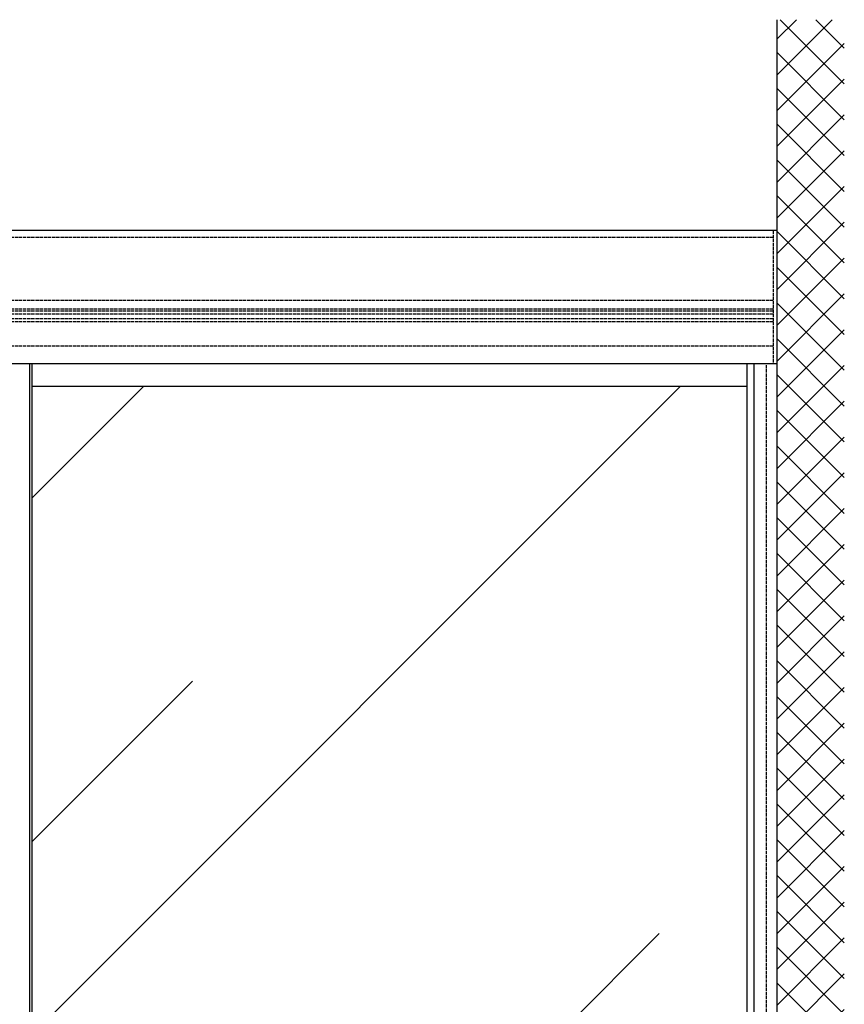
# Model space of a CAD drawing. Units: millimetres. Extents: x 154 to 7846, y -112 to 4769.
# Drawn here: x 2264 to 3506, y 2328 to 3811 of the extents above; entities that cross this region are included whole.
import ezdxf

# ---------------------------------------------------------------- set-up
doc = ezdxf.new("R2010")
doc.units = ezdxf.units.MM
doc.linetypes.add('GEN3', pattern=[6.25, 5, -1.25])
for name, color, linetype in [('hatching-Schraffur', 5, 'Continuous'), ('hiddenline-hinterliegendelinie', 6, 'GEN3'), ('outline-Körperkante', 7, 'Continuous')]:
    doc.layers.add(name, color=color, linetype=linetype)

# ---------------------------------------------------------------- blocks, each defined once
blk = doc.blocks.new('Aufriss_Teleskop_ER_MF')
at = {"layer": 'hatching-Schraffur'}
h = blk.add_hatch(dxfattribs=at)
h.set_pattern_fill('ANSI37', color=256, scale=12, style=0)
h.paths.add_polyline_path([(2307.1983, 3077.6985), (2206.1428, 3077.6985), (2206.1428, 465.1601), (1954.0113, 465.1601), (1953.9407, 351.8708), (2307.1983, 351.8708)])
h.paths.add_polyline_path([(1954.0113, 465.1601), (1905.9928, 465.1601), (1905.9928, 460.3911), (1905.4428, 460.3911), (1903.8928, 457.6601), (1901.7928, 461.3601), (1901.7928, 465.1601), (-929.9127, 465.1601), (-929.9127, 351.8708), (1953.9407, 351.8708)])
h = blk.add_hatch(dxfattribs=at)
h.set_pattern_fill('AR-RROOF', color=256, scale=45, angle=45, style=0)
h.paths.add_polyline_path([(2160.142, 2525.1601), (1084.142, 2525.1601), (1084.142, 543.1601), (2160.142, 543.1601)])
h.paths.add_polyline_path([(1050.142, 2525.1601), (162.142, 2525.1601), (162.142, 543.1601), (1050.142, 543.1601)])
h.paths.add_polyline_path([(803.3306, 1603.7402), (866.0601, 1541.8115), (803.3306, 1479.8827), (803.3306, 1517.8974), (692.9487, 1517.8974), (692.9487, 1569.3204), (803.3306, 1569.3204)], flags=16)
h.paths.add_polyline_path([(128.142, 2525.1601), (-758.8572, 2525.1601), (-758.8572, 543.1601), (128.142, 543.1601)])
h.paths.add_polyline_path([(-54.2666, 1603.7402), (8.4628, 1541.8115), (-54.2666, 1479.8827), (-54.2666, 1517.8974), (-164.6486, 1517.8974), (-164.6486, 1569.3204), (-54.2666, 1569.3204)], flags=16)
at = {"layer": 'hiddenline-hinterliegendelinie'}
for p, q in [((2200.1428, 2760.1601), (2200.1428, 2560.1601)), ((2200.1428, 2749.6601), (-828.8572, 2749.6601)), ((2200.1428, 2654.6601), (-828.8572, 2654.6601)), ((2200.1428, 2641.7602), (-828.8572, 2641.7602)), ((2200.1428, 2638.5691), (-828.8572, 2638.5691)), ((2200.1428, 2634.0691), (-828.8572, 2634.0691)), ((2200.1428, 2627.0691), (-828.8572, 2627.0691)), ((2200.1428, 2622.5675), (-828.8572, 2622.5675)), ((2200.1428, 2586.1601), (-828.8572, 2586.1601)), ((2190.1428, 465.1601), (2190.1428, 2560.1601))]:
    blk.add_line(p, q, dxfattribs=at)
at = {"layer": 'outline-Körperkante'}
for p, q in [((2206.1428, 465.1601), (2206.1428, 3077.6985)), ((2206.1428, 2760.1601), (-834.8572, 2760.1601)), ((-834.8572, 2560.1601), (2206.1428, 2560.1601)), ((1080.142, 2560.1601), (1080.142, 495.1601)), ((1084.142, 495.1601), (1084.142, 2560.1601)), ((2160.142, 2560.1601), (2160.142, 470.1601)), ((2171.1428, 2560.1601), (2171.1428, 465.1601)), ((2160.142, 2525.1601), (1084.142, 2525.1601))]:
    blk.add_line(p, q, dxfattribs=at)

msp = doc.modelspace()

# ---------------------------------------------------------------- block references
at = {"layer": 'outline-Körperkante'}
msp.add_blockref('Aufriss_Teleskop_ER_MF', (1198.7333, 733.3646), dxfattribs=at)

doc.saveas('drawing.dxf')
